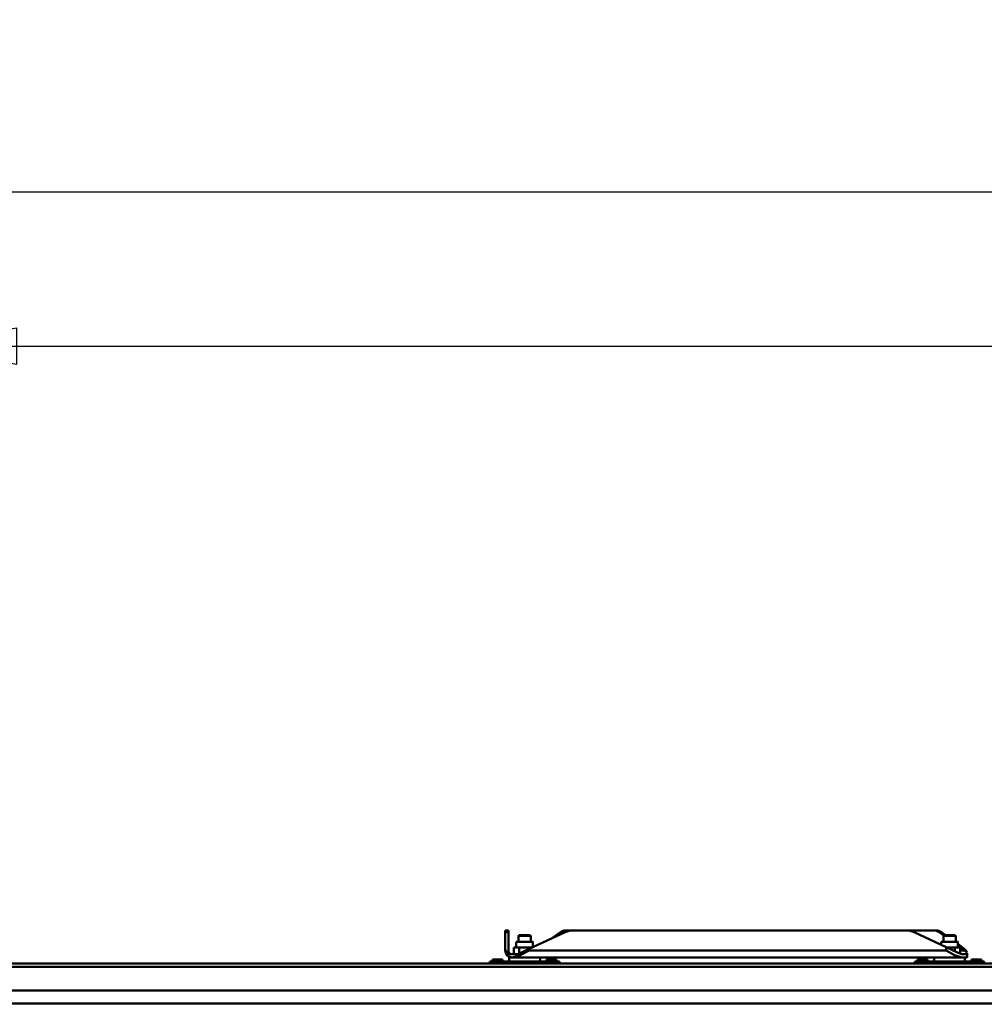
# Model space of a CAD drawing. Units: millimetres. Extents: x 59 to 11996, y 24 to 8424.
# Drawn here: x 1338 to 1967, y 2564 to 3206 of the extents above; entities that cross this region are included whole.
import ezdxf

# ---------------------------------------------------------------- set-up
doc = ezdxf.new("R2010")
doc.units = ezdxf.units.MM
doc.header["$MEASUREMENT"] = 0
doc.layers.add('(1) Shape lines', color=7, linetype='Continuous', lineweight=35)
doc.layers.add('(6) Dimensions', color=7, linetype='Continuous', lineweight=35)
doc.styles.add('Arial', font='ARIAL.TTF')
doc.dimstyles.new('Vertex Style', dxfattribs={"dimscale": 20, "dimtxt": 0.18, "dimasz": 3.6, "dimexe": 1.8, "dimexo": 0.0625, "dimgap": 1.7, "dimtad": 1, "dimdec": 1, "dimdsep": 46, "dimtxsty": 'Arial', "dimblk1": 'CLOSED', "dimblk2": 'CLOSED', "dimsah": 1, "dimcen": 0.09, "dimdle": 1.8, "dimclrd": 9, "dimclre": 9, "dimadec": 1, "dimazin": 2, "dimtfac": 0.65, "dimtdec": 4, "dimtmove": 0, "dimatfit": 3, "dimfxl": 0, "dimtolj": 1, "dimtzin": 0, "dimlwd": 25, "dimlwe": 25, "dimarcsym": 0})

# ---------------------------------------------------------------- blocks, each defined once
blk = doc.blocks.new('_Closed')
at = {"color": 0, "linetype": 'ByBlock', "lineweight": -2}
for p, q in [((-1, 0.166667), (0, 0)), ((-1, 0.166667), (-1, -0.166667)), ((0, 0), (-1, -0.166667)), ((0, 0), (-1, 0))]:
    blk.add_line(p, q, dxfattribs=at)
blk = doc.blocks.new('*D2268')
at = {"layer": '(6) Dimensions', "color": 9, "lineweight": 25}
for p, q in [((1012.6, 2650.86), (1012.6, 3129.54)), ((5545.79, 2650.86), (5545.79, 3129.54)), ((5473.79, 3093.54), (1084.6, 3093.54))]:
    blk.add_line(p, q, dxfattribs=at)
at = {"layer": 'Defpoints', "color": 0}
for p in [(1012.6, 3093.54), (1012.6, 2590.86), (5545.79, 2590.86)]:
    blk.add_point(p, dxfattribs=at)
at = {"layer": '(6) Dimensions', "color": 9, "lineweight": 25, "xscale": 72, "yscale": 72, "zscale": 72, "rotation": 180}
blk.add_blockref('_Closed', (1012.6, 3093.54), dxfattribs=at)
at = {"layer": '(6) Dimensions', "color": 9, "lineweight": 25, "xscale": 72, "yscale": 72, "zscale": 72}
blk.add_blockref('_Closed', (5545.79, 3093.54), dxfattribs=at)
at = {"layer": '(6) Dimensions', "color": 0, "lineweight": 35, "insert": (3279.19, 3159.9), "char_height": 70, "attachment_point": 5, "style": 'Arial'}
blk.add_mtext('\\A1;9000', dxfattribs=at)
blk = doc.blocks.new('*D2269')
at = {"layer": '(6) Dimensions', "color": 9, "lineweight": 25}
for p, q in [((1264.45, 2791.23), (1264.45, 3029.15)), ((5293.94, 2791.23), (5293.94, 3029.15)), ((1336.45, 2993.15), (5221.94, 2993.15))]:
    blk.add_line(p, q, dxfattribs=at)
at = {"layer": 'Defpoints', "color": 0}
for p in [(5293.94, 2993.15), (1264.45, 2731.23), (5293.94, 2731.23)]:
    blk.add_point(p, dxfattribs=at)
at = {"layer": '(6) Dimensions', "color": 9, "lineweight": 25, "xscale": 72, "yscale": 72, "zscale": 72, "rotation": 180}
blk.add_blockref('_Closed', (1264.45, 2993.15), dxfattribs=at)
at = {"layer": '(6) Dimensions', "color": 9, "lineweight": 25, "xscale": 72, "yscale": 72, "zscale": 72}
blk.add_blockref('_Closed', (5293.94, 2993.15), dxfattribs=at)
at = {"layer": '(6) Dimensions', "color": 0, "lineweight": 35, "insert": (3279.19, 3059.51), "char_height": 70, "attachment_point": 5, "style": 'Arial'}
blk.add_mtext('\\A1;8000', dxfattribs=at)
blk = doc.blocks.new('*D2270')
at = {"layer": '(6) Dimensions', "color": 9, "lineweight": 25}
for p, q in [((1236.74, 2377.35), (1236.74, 2554.83)), ((5042.12, 2528.46), (5042.12, 2554.83)), ((1308.74, 2518.83), (4970.12, 2518.83))]:
    blk.add_line(p, q, dxfattribs=at)
at = {"layer": 'Defpoints', "color": 0}
for p in [(5042.12, 2518.83), (5042.12, 2468.46), (1236.74, 2317.35)]:
    blk.add_point(p, dxfattribs=at)
at = {"layer": '(6) Dimensions', "color": 9, "lineweight": 25, "xscale": 72, "yscale": 72, "zscale": 72, "rotation": 180}
blk.add_blockref('_Closed', (1236.74, 2518.83), dxfattribs=at)
at = {"layer": '(6) Dimensions', "color": 9, "lineweight": 25, "xscale": 72, "yscale": 72, "zscale": 72}
blk.add_blockref('_Closed', (5042.12, 2518.83), dxfattribs=at)
at = {"layer": '(6) Dimensions', "color": 0, "lineweight": 35, "insert": (3139.43, 2585.05), "char_height": 70, "attachment_point": 5, "style": 'Arial'}
blk.add_mtext('\\A1;7555', dxfattribs=at)
blk = doc.blocks.new('Crane_WorkSt_1_afea8bb1-38b4-4379-8d18-5148e8438ee3')
at = {"layer": '(1) Shape lines', "color": 7, "linetype": 'Continuous', "lineweight": 50, "ltscale": 60}
for p, q in [((1029, 2994.1), (1025, 2994.1)), ((1025, 2994.1), (1025, 2991.7)), ((1029, 2991.7), (1029, 2994.1)), ((1103.1, 2994.1), (1113.2, 2994.1)), ((1543.8, 2994.1), (1113.2, 2994.1)), ((1543.8, 2994.1), (1579.7, 2994.1)), ((1582.8, 2994.1), (1579.7, 2994.1)), ((1025, 2991.7), (1029, 2991.7)), ((1025, 2970.1), (1025, 2991.7)), ((1029, 2991.7), (1029, 2968.1)), ((1042, 2986.9), (1043, 2987.9)), ((1042, 2986.9), (1043, 2987.9)), ((1042, 2979.1), (1042, 2986.9)), ((1042, 2979.1), (1042, 2986.9)), ((1102.6, 2991.7), (1056, 2970)), ((1057, 2987.9), (1058, 2986.9)), ((1057, 2987.9), (1058, 2986.9)), ((1058, 2986.9), (1058, 2979.1)), ((1058, 2986.9), (1058, 2979.1)), ((1096.3, 2991.7), (1084.7, 2983.4)), ((1595.7, 2972.5), (1554.4, 2991.7)), ((1586.5, 2991.7), (1589.6, 2991.7)), ((1592.6, 2987.4), (1586.5, 2991.7)), ((1589.6, 2991.7), (1594.9, 2987.9)), ((1592, 2986.9), (1593, 2987.9)), ((1592, 2979.1), (1592, 2986.9)), ((1607, 2987.9), (1608, 2986.9)), ((1608, 2986.9), (1608, 2979.1)), ((1025, 2970.1), (1025, 2968.1)), ((1036.1, 2963.1), (1036.1, 2971.9)), ((1043.1, 2971.9), (1036.1, 2971.9)), ((1039.2, 2971.9), (1039.2, 2979.1)), ((1039.2, 2971.9), (1039.2, 2979.1)), ((1056, 2970), (1041.2, 2963.1)), ((1043.1, 2964), (1043.1, 2971.9)), ((1056.9, 2971.9), (1043.1, 2971.9)), ((1056, 2970), (1056, 2968.1)), ((1595.7, 2968.1), (1056, 2968.1)), ((1060, 2971.9), (1056.9, 2971.9)), ((1056.9, 2970.4), (1056.9, 2971.9)), ((1060.8, 2979.1), (1060.8, 2972.2)), ((1060.8, 2979.1), (1060.8, 2972.2)), ((1589.2, 2975.5), (1589.2, 2979.1)), ((1595.7, 2972.5), (1595.7, 2968.1)), ((1611.2, 2965.2), (1595.7, 2972.5)), ((1606.9, 2971.9), (1596.9, 2971.9)), ((1606.9, 2967.2), (1606.9, 2971.9)), ((1613.9, 2971.9), (1606.9, 2971.9)), ((1610.7, 2976.5), (1616.3, 2972.5)), ((1619.3, 2968.1), (1610.7, 2974.3)), ((1610.8, 2979.1), (1610.8, 2971.9)), ((1613.9, 2963.5), (1613.9, 2971.9)), ((1613.9, 2968.1), (1619.3, 2968.1)), ((1015, 2956.4), (1008.5, 2956.4)), ((1008.5, 2953.9), (1008.5, 2956.4)), ((1021.5, 2956.4), (1015, 2956.4)), ((1015, 2953.9), (1015, 2956.4)), ((1021.5, 2953.9), (1021.5, 2956.4)), ((1041.2, 2963.1), (1028.9, 2963.1)), ((1030, 2953.9), (1030, 2959.1)), ((1030, 2953.9), (1030, 2959.1)), ((1033.9, 2959.1), (1030.1, 2959.1)), ((1034.2, 2959.1), (1034, 2959.1)), ((1034.2, 2959.1), (1038.2, 2959.1)), ((1061.9, 2959.1), (1038.1, 2959.1)), ((1061.8, 2959.1), (1588.2, 2959.1)), ((1070, 2959.1), (1070, 2953.9)), ((1070, 2959.1), (1070, 2953.9)), ((1085, 2956.4), (1078.5, 2956.4)), ((1078.5, 2953.9), (1078.5, 2956.4)), ((1091.5, 2956.4), (1085, 2956.4)), ((1085, 2953.9), (1085, 2956.4)), ((1091.5, 2953.9), (1091.5, 2956.4)), ((1565, 2956.4), (1558.5, 2956.4)), ((1558.5, 2953.9), (1558.5, 2956.4)), ((1571.5, 2956.4), (1565, 2956.4)), ((1565, 2953.9), (1565, 2956.4)), ((1571.5, 2953.9), (1571.5, 2956.4)), ((1580, 2953.9), (1580, 2959.1)), ((1611.9, 2959.1), (1588.1, 2959.1)), ((1611.8, 2959.1), (1615.8, 2959.1)), ((1615.8, 2963.1), (1622.4, 2963.1)), ((1622.4, 2959.1), (1615.8, 2959.1)), ((1620, 2959.1), (1620, 2953.9)), ((1622.7, 2963.8), (1622.7, 2959.5)), ((1635, 2956.4), (1628.5, 2956.4)), ((1628.5, 2953.9), (1628.5, 2956.4)), ((1635, 2953.9), (1635, 2956.4)), ((1641.5, 2956.4), (1635, 2956.4)), ((1641.5, 2953.9), (1641.5, 2956.4)), ((-237, 2951.1), (7749.9, 2951.1)), ((7749.9, 2946.8), (-237, 2946.8)), ((295, 2951.1), (1005, 2951.1)), ((295, 2951.1), (1005, 2951.1)), ((295, 2951.1), (1005, 2951.1)), ((1005, 2953.9), (1095, 2953.9)), ((1005, 2953.4), (1005, 2953.9)), ((1005, 2953.9), (1026, 2953.9)), ((1005, 2953.9), (1008.5, 2953.9)), ((1005, 2953.9), (1008.5, 2953.9)), ((1005, 2953.9), (1008.5, 2953.9)), ((1095, 2953.4), (1005, 2953.4)), ((1005, 2953.4), (1005, 2951.1)), ((1021.5, 2953.9), (1026, 2953.9)), ((1021.5, 2953.9), (1026, 2953.9)), ((1021.5, 2953.9), (1026, 2953.9)), ((1026, 2953.9), (1074, 2953.9)), ((1026, 2953.9), (1030.1, 2953.9)), ((1026, 2953.9), (1074, 2953.9)), ((1026, 2953.9), (1030.1, 2953.9)), ((1026, 2953.9), (1030.1, 2953.9)), ((1069.9, 2953.9), (1074, 2953.9)), ((1069.9, 2953.9), (1074, 2953.9)), ((1069.9, 2953.9), (1074, 2953.9)), ((1074, 2953.9), (1078.5, 2953.9)), ((1074, 2953.9), (1078.5, 2953.9)), ((1074, 2953.9), (1078.5, 2953.9)), ((1074, 2953.9), (1095, 2953.9)), ((1091.5, 2953.9), (1095, 2953.9)), ((1091.5, 2953.9), (1095, 2953.9)), ((1091.5, 2953.9), (1095, 2953.9)), ((1095, 2953.4), (1095, 2953.9)), ((1095, 2951.1), (1095, 2953.4)), ((1095, 2951.1), (1555, 2951.1)), ((1095, 2951.1), (1555, 2951.1)), ((1095, 2951.1), (1555, 2951.1)), ((1555, 2953.9), (1645, 2953.9)), ((1555, 2953.4), (1555, 2953.9)), ((1555, 2953.9), (1558.5, 2953.9)), ((1555, 2953.9), (1576, 2953.9)), ((1645, 2953.4), (1555, 2953.4)), ((1555, 2953.4), (1555, 2951.1)), ((1571.5, 2953.9), (1576, 2953.9)), ((1576, 2953.9), (1624, 2953.9)), ((1576, 2953.9), (1624, 2953.9)), ((1576, 2953.9), (1580.1, 2953.9)), ((1619.9, 2953.9), (1624, 2953.9)), ((1624, 2953.9), (1628.5, 2953.9)), ((1624, 2953.9), (1645, 2953.9)), ((1641.5, 2953.9), (1645, 2953.9)), ((1645, 2953.4), (1645, 2953.9)), ((1645, 2951.1), (1645, 2953.4)), ((7749.9, 2916.3), (-237, 2916.3)), ((7749.9, 2899.6), (-237, 2899.6))]:
    blk.add_line(p, q, dxfattribs=at)
for points in [[(1042.1, 2986.9), (1042, 2986.9), (1057.9, 2986.9)], [(1056.9, 2987.9), (1043, 2987.9), (1043.1, 2987.9)], [(1592.1, 2986.9), (1592, 2986.9), (1607.9, 2986.9)], [(1606.9, 2987.9), (1593, 2987.9), (1593.1, 2987.9)], [(1056, 2968.1), (1044.5, 2962.2), (1034.2, 2959.1)], [(1060.7, 2979.1), (1060.8, 2979.1), (1039.3, 2979.1)], [(1610.7, 2979.1), (1610.8, 2979.1), (1589.3, 2979.1)], [(1615.8, 2959.1), (1606.4, 2962.2), (1595.7, 2968.1)], [(1611.2, 2965.2), (1615.8, 2963.1)], [(1622.4, 2963.1), (1622.6, 2965.2)], [(1622.7, 2959.3), (1622.4, 2959.1)], [(1005, 2953.9), (1005, 2953.9), (1005, 2953.9)], [(1026, 2953.9), (1026, 2953.9), (1026, 2953.9)], [(1074, 2953.9), (1074, 2953.9), (1074, 2953.9)], [(1074, 2953.9), (1074, 2953.9), (1074, 2953.9)], [(1095, 2953.9), (1095, 2953.9), (1095, 2953.9)], [(1555, 2953.9), (1555, 2953.9), (1555, 2953.9)], [(1576, 2953.9), (1576, 2953.9), (1576, 2953.9)], [(1624, 2953.9), (1624, 2953.9), (1624, 2953.9)], [(1624, 2953.9), (1624, 2953.9), (1624, 2953.9)], [(1645, 2953.9), (1645, 2953.9), (1645, 2953.9)]]:
    blk.add_lwpolyline(points, dxfattribs=at)
for centre, radius, start, end in [((1113.2, 2969.1), 25, 90, 115), ((1543.8, 2969.1), 25, 65, 90), ((1034, 2968.1), 9, 180, 270), ((1034, 2968.1), 9, 199.9072, 217.638), ((1034, 2968.1), 9, 221.1194, 243.9898), ((1034, 2968.1), 5, 222.6481, 227.0532), ((1034, 2968.1), 9, 248.6291, 256.4276), ((1034, 2968.1), 5, 231.3322, 239.9034), ((1034, 2968.1), 5, 244.4347, 255.7154), ((1034, 2968.1), 5, 256.6544, 269.9999)]:
    blk.add_arc(centre, radius, start, end, dxfattribs=at)
for centre, major_axis, ratio, start_param, end_param in [((1103.1, 2969.1), (0, 25), 0.64594, 0, 0.436332), ((1579.7, 2969.1), (0, -25), 0.64594, 2.70526, 3.141593), ((1582.8, 2969.1), (0, 25), 0.64594, 5.846853, 6.283185), ((1056, 2970.1), (-31, 0), 0.466308, 0, 0.505073), ((1034, 2968.1), (0, -5), 1, 4.712389, 6.283185), ((1595.7, 2972.5), (-26.8, 9.1), 0.322877, 3.342417, 3.953289), ((1615.5, 2968.1), (7.84, -4.67), 0.229493, 0.599498, 1.20292)]:
    blk.add_ellipse(centre, major_axis=major_axis, ratio=ratio, start_param=start_param, end_param=end_param, dxfattribs=at)

msp = doc.modelspace()

# ---------------------------------------------------------------- block references
at = {"color": 7, "linetype": 'ByBlock', "xscale": 0.5036870526986531, "yscale": 0.5036870526986531}
msp.add_blockref('Crane_WorkSt_1_afea8bb1-38b4-4379-8d18-5148e8438ee3', (1138.52, 1104.43), dxfattribs=at)

# ---------------------------------------------------------------- dimensions: what is measured, and where the dimension line sits
at = {"layer": '(6) Dimensions', "color": 7, "lineweight": 35}
for base, p1, p2, override, picture, middle in [((1012.6, 3093.54), (5545.79, 2590.86), (1012.6, 2590.86), {"dimtxt": 3.5, "dimexo": 3, "dimgap": 1.53125, "dimdec": 0, "dimlfac": 1.98536, "dimtxsty": 'Arial', "dimcen": 0}, '*D2268', (3279.19, 3093.54)), ((5293.94, 2993.15), (1264.45, 2731.23), (5293.94, 2731.23), {"dimtxt": 3.5, "dimexo": 3, "dimgap": 1.53125, "dimdec": 0, "dimlfac": 1.98536, "dimtxsty": 'Arial', "dimcen": 0}, '*D2269', (3279.19, 2993.15)), ((5042.12, 2518.83), (1236.74, 2317.35), (5042.12, 2468.46), {"dimtxt": 3.5, "dimexo": 3, "dimgap": 1.53125, "dimdec": 0, "dimlfac": 1.985347, "dimtxsty": 'Arial', "dimcen": 0}, '*D2270', (3139.43, 2518.83))]:
    dim = msp.add_linear_dim(base=base, p1=p1, p2=p2, dimstyle='Vertex Style', override=override, dxfattribs=at)
    dim.commit()
    dim.dimension.update_dxf_attribs({"geometry": picture, "text_midpoint": middle, "dimtype": 160})

doc.saveas('drawing.dxf')
